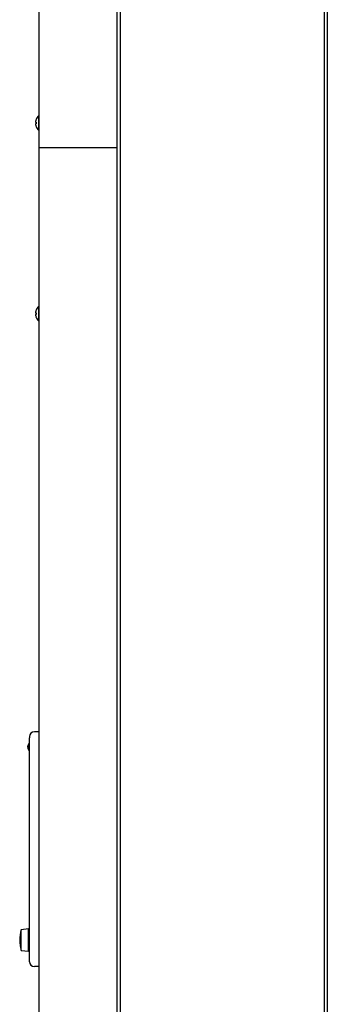
# Model space of a CAD drawing. Extents: x 62 to 794, y 20 to 570.
# Drawn here: x 343 to 370, y 193 to 279 of the extents above; entities that cross this region are included whole.
import ezdxf

# ---------------------------------------------------------------- set-up
doc = ezdxf.new("R2010")
doc.units = 0
doc.layers.add('M1', color=3, linetype='CONTINUOUS')

msp = doc.modelspace()

# ---------------------------------------------------------------- linework, layer by layer
at = {"layer": 'M1', "linetype": 'CONTINUOUS', "lineweight": 25}
for p, q in [((345.045224, 132.202422), (345.045224, 351.316426)), ((351.905224, 132.202422), (351.905224, 351.316426)), ((352.185224, 132.202422), (352.185224, 351.316426)), ((370.077224, 351.316426), (370.077224, 136.61942)), ((370.343224, 351.316426), (370.343224, 85.449424)), ((344.7372, 270.445418), (344.772712, 270.445418)), ((344.7372, 270.30542), (344.772712, 270.30542)), ((345.073222, 271.033424), (345.017222, 271.033424)), ((345.017222, 269.717422), (345.017222, 271.033424)), ((345.017222, 269.717422), (345.073222, 269.717422)), ((345.073224, 268.219416), (351.933224, 268.219416)), ((345.073222, 254.317424), (345.017222, 254.317424)), ((345.017222, 253.001422), (345.017222, 254.317424)), ((345.073222, 254.317424), (345.017222, 254.317424)), ((345.017222, 253.001422), (345.017222, 254.317424)), ((344.7372, 253.729418), (344.772712, 253.729418)), ((344.7372, 253.729418), (344.772712, 253.729418)), ((344.7372, 253.58942), (344.772712, 253.58942)), ((344.7372, 253.58942), (344.772712, 253.58942)), ((345.017222, 253.001422), (345.073222, 253.001422)), ((345.017222, 253.001422), (345.073222, 253.001422)), ((345.045222, 216.979428), (344.625224, 216.979428)), ((344.208518, 216.506922), (344.205226, 216.44689)), ((344.205226, 215.71942), (344.205226, 216.44689)), ((344.128226, 215.750378), (344.205226, 215.750378)), ((344.128226, 215.548472), (344.128226, 215.750378)), ((344.128226, 215.548472), (344.205226, 215.548472)), ((344.205226, 197.659428), (344.205226, 215.71942)), ((344.107222, 199.689422), (343.477222, 199.619428)), ((343.477222, 199.592892), (343.477222, 199.619428)), ((343.477222, 197.799426), (343.477222, 199.592892)), ((344.107222, 199.66085), (344.107222, 199.689422)), ((344.107222, 197.729422), (344.107222, 199.66085)), ((344.205226, 199.47942), (344.107222, 199.47942)), ((343.477222, 197.799426), (344.107222, 197.729422)), ((344.107222, 197.939424), (344.205226, 197.939424)), ((344.205226, 196.819422), (344.205226, 197.659428)), ((345.045222, 196.399426), (344.625224, 196.399426))]:
    msp.add_line(p, q, dxfattribs=at)
for centre, radius, start, end in [((345.606556, 270.37542), 0.880556, 161.253977, 170.85169), ((345.606556, 270.37542), 0.883334, 131.849003, 161.250032), ((345.606556, 270.37542), 0.880556, 189.14831, 198.746023), ((345.606556, 270.37542), 0.883334, 198.749968, 228.150997), ((345.606556, 253.65942), 0.880556, 161.253977, 170.85169), ((345.606556, 253.65942), 0.880556, 161.253977, 170.85169), ((345.606556, 253.65942), 0.883334, 131.849003, 161.250032), ((345.606556, 253.65942), 0.883334, 131.849003, 161.250032), ((345.606556, 253.65942), 0.880556, 189.14831, 198.746023), ((345.606556, 253.65942), 0.880556, 189.14831, 198.746023), ((345.606556, 253.65942), 0.883334, 198.749968, 228.150997), ((345.606556, 253.65942), 0.883334, 198.749968, 228.150997), ((344.625224, 216.559424), 0.42, 90, 180), ((344.485224, 215.649424), 0.448, 132.843643, 227.156357), ((344.128224, 216.03436), 0.077, 312.843643, 360), ((344.485224, 215.649424), 0.371, 164.209716, 195.790284), ((344.128224, 215.264486), 0.077, 0, 47.156357), ((346.364724, 198.709424), 3.0275, 162.507675, 197.492325), ((344.625224, 196.819424), 0.42, 180, 270)]:
    msp.add_arc(centre, radius, start, end, dxfattribs=at)
at = {"layer": 'M1', "linetype": 'CONTINUOUS', "lineweight": 25, "extrusion": (0, 0, -1)}
for points, knots in [([(344.7372, 270.515422), (344.736078, 270.507694), (344.734956, 270.499966), (344.734146, 270.492582), (344.733336, 270.485198), (344.732838, 270.478156), (344.732656, 270.472088), (344.732476, 270.46602), (344.73261, 270.460926), (344.732904, 270.456566), (344.733166, 270.452662), (344.733556, 270.449348), (344.734814, 270.447496), (344.735458, 270.446548), (344.73633, 270.445982), (344.7372, 270.445418)], [0, 0, 0, 0, 1, 1, 1, 2, 2, 2, 3, 3, 3, 4, 4, 4, 5, 5, 5, 5]), ([(344.7372, 270.30542), (344.73605, 270.304336), (344.7349, 270.30325), (344.734146, 270.30159), (344.73299, 270.299038), (344.732772, 270.29513), (344.732656, 270.2904), (344.73254, 270.285628), (344.73253, 270.280018), (344.732904, 270.273318), (344.733276, 270.266618), (344.734034, 270.25883), (344.734814, 270.252332), (344.735594, 270.245832), (344.736398, 270.240624), (344.7372, 270.235416)], [0, 0, 0, 0, 1, 1, 1, 2, 2, 2, 3, 3, 3, 4, 4, 4, 5, 5, 5, 5]), ([(344.770104, 270.659358), (344.770154, 270.65934), (344.770204, 270.659322), (344.770266, 270.6593), (344.77039, 270.659256), (344.770556, 270.659196), (344.770754, 270.659124), (344.770976, 270.659044), (344.77124, 270.658946), (344.771572, 270.658824), (344.771904, 270.658702), (344.772308, 270.658554), (344.772712, 270.658406)], [0, 0, 0, 0, 1, 1, 1, 2, 2, 2, 3, 3, 3, 4, 4, 4, 4]), ([(344.772712, 270.445418), (344.772308, 270.439596), (344.771908, 270.433772), (344.771572, 270.427944), (344.771236, 270.422116), (344.77097, 270.41628), (344.770754, 270.410446), (344.770538, 270.40461), (344.770376, 270.398776), (344.770266, 270.392938), (344.770158, 270.387102), (344.770104, 270.381264), (344.770104, 270.375424), (344.770104, 270.369582), (344.770158, 270.363738), (344.770266, 270.3579), (344.770374, 270.35206), (344.77054, 270.346226), (344.770754, 270.340392), (344.77097, 270.334558), (344.771238, 270.328722), (344.771572, 270.322894), (344.771906, 270.317064), (344.77231, 270.311242), (344.772712, 270.30542)], [0, 0, 0, 0, 1, 1, 1, 2, 2, 2, 3, 3, 3, 4, 4, 4, 5, 5, 5, 6, 6, 6, 7, 7, 7, 8, 8, 8, 8]), ([(344.772712, 270.09243), (344.772308, 270.092282), (344.771906, 270.092134), (344.771572, 270.092014), (344.771238, 270.091894), (344.770976, 270.091802), (344.770754, 270.091722), (344.770554, 270.091648), (344.77039, 270.091584), (344.770266, 270.091538), (344.770204, 270.091516), (344.770154, 270.091498), (344.770104, 270.09148)], [0, 0, 0, 0, 1, 1, 1, 2, 2, 2, 3, 3, 3, 4, 4, 4, 4]), ([(344.770104, 253.943358), (344.770154, 253.94334), (344.770204, 253.943322), (344.770266, 253.9433), (344.77039, 253.943256), (344.770556, 253.943196), (344.770754, 253.943124), (344.770976, 253.943044), (344.77124, 253.942946), (344.771572, 253.942824), (344.771904, 253.942702), (344.772308, 253.942554), (344.772712, 253.942406)], [0, 0, 0, 0, 1, 1, 1, 2, 2, 2, 3, 3, 3, 4, 4, 4, 4]), ([(344.770104, 253.943358), (344.770154, 253.94334), (344.770204, 253.943322), (344.770266, 253.9433), (344.77039, 253.943256), (344.770556, 253.943196), (344.770754, 253.943124), (344.770976, 253.943044), (344.77124, 253.942946), (344.771572, 253.942824), (344.771904, 253.942702), (344.772308, 253.942554), (344.772712, 253.942406)], [0, 0, 0, 0, 1, 1, 1, 2, 2, 2, 3, 3, 3, 4, 4, 4, 4]), ([(344.7372, 253.799422), (344.736078, 253.791694), (344.734956, 253.783966), (344.734146, 253.776582), (344.733336, 253.769196), (344.732838, 253.762156), (344.732656, 253.756088), (344.732476, 253.75002), (344.73261, 253.744926), (344.732904, 253.740566), (344.733166, 253.736662), (344.733556, 253.733348), (344.734814, 253.731496), (344.735458, 253.730548), (344.73633, 253.729982), (344.7372, 253.729418)], [0, 0, 0, 0, 1, 1, 1, 2, 2, 2, 3, 3, 3, 4, 4, 4, 5, 5, 5, 5]), ([(344.7372, 253.799422), (344.736078, 253.791694), (344.734956, 253.783966), (344.734146, 253.776582), (344.733336, 253.769196), (344.732838, 253.762156), (344.732656, 253.756088), (344.732476, 253.75002), (344.73261, 253.744926), (344.732904, 253.740566), (344.733166, 253.736662), (344.733556, 253.733348), (344.734814, 253.731496), (344.735458, 253.730548), (344.73633, 253.729982), (344.7372, 253.729418)], [0, 0, 0, 0, 1, 1, 1, 2, 2, 2, 3, 3, 3, 4, 4, 4, 5, 5, 5, 5]), ([(344.7372, 253.58942), (344.73605, 253.588334), (344.7349, 253.58725), (344.734146, 253.58559), (344.73299, 253.583038), (344.732772, 253.57913), (344.732656, 253.5744), (344.73254, 253.569626), (344.73253, 253.564018), (344.732904, 253.557318), (344.733276, 253.550618), (344.734034, 253.54283), (344.734814, 253.536332), (344.735594, 253.529832), (344.736398, 253.524624), (344.7372, 253.519416)], [0, 0, 0, 0, 1, 1, 1, 2, 2, 2, 3, 3, 3, 4, 4, 4, 5, 5, 5, 5]), ([(344.7372, 253.58942), (344.73605, 253.588334), (344.7349, 253.58725), (344.734146, 253.58559), (344.73299, 253.583038), (344.732772, 253.57913), (344.732656, 253.5744), (344.73254, 253.569626), (344.73253, 253.564018), (344.732904, 253.557318), (344.733276, 253.550618), (344.734034, 253.54283), (344.734814, 253.536332), (344.735594, 253.529832), (344.736398, 253.524624), (344.7372, 253.519416)], [0, 0, 0, 0, 1, 1, 1, 2, 2, 2, 3, 3, 3, 4, 4, 4, 5, 5, 5, 5]), ([(344.772712, 253.729418), (344.772308, 253.723596), (344.771908, 253.717772), (344.771572, 253.711944), (344.771236, 253.706116), (344.77097, 253.70028), (344.770754, 253.694446), (344.770538, 253.68861), (344.770376, 253.682774), (344.770266, 253.676938), (344.770158, 253.671102), (344.770104, 253.665264), (344.770104, 253.659422), (344.770104, 253.653582), (344.770158, 253.647738), (344.770266, 253.6419), (344.770374, 253.63606), (344.77054, 253.630226), (344.770754, 253.624392), (344.77097, 253.618558), (344.771238, 253.612722), (344.771572, 253.606894), (344.771906, 253.601064), (344.77231, 253.595242), (344.772712, 253.58942)], [0, 0, 0, 0, 1, 1, 1, 2, 2, 2, 3, 3, 3, 4, 4, 4, 5, 5, 5, 6, 6, 6, 7, 7, 7, 8, 8, 8, 8]), ([(344.772712, 253.729418), (344.772308, 253.723596), (344.771908, 253.717772), (344.771572, 253.711944), (344.771236, 253.706116), (344.77097, 253.70028), (344.770754, 253.694446), (344.770538, 253.68861), (344.770376, 253.682774), (344.770266, 253.676938), (344.770158, 253.671102), (344.770104, 253.665264), (344.770104, 253.659422), (344.770104, 253.653582), (344.770158, 253.647738), (344.770266, 253.6419), (344.770374, 253.63606), (344.77054, 253.630226), (344.770754, 253.624392), (344.77097, 253.618558), (344.771238, 253.612722), (344.771572, 253.606894), (344.771906, 253.601064), (344.77231, 253.595242), (344.772712, 253.58942)], [0, 0, 0, 0, 1, 1, 1, 2, 2, 2, 3, 3, 3, 4, 4, 4, 5, 5, 5, 6, 6, 6, 7, 7, 7, 8, 8, 8, 8]), ([(344.772712, 253.37643), (344.772308, 253.376282), (344.771906, 253.376134), (344.771572, 253.376014), (344.771238, 253.375894), (344.770976, 253.375802), (344.770754, 253.375722), (344.770554, 253.375648), (344.77039, 253.375584), (344.770266, 253.375538), (344.770204, 253.375516), (344.770154, 253.375498), (344.770104, 253.37548)], [0, 0, 0, 0, 1, 1, 1, 2, 2, 2, 3, 3, 3, 4, 4, 4, 4]), ([(344.772712, 253.37643), (344.772308, 253.376282), (344.771906, 253.376134), (344.771572, 253.376014), (344.771238, 253.375894), (344.770976, 253.375802), (344.770754, 253.375722), (344.770554, 253.375648), (344.77039, 253.375584), (344.770266, 253.375538), (344.770204, 253.375516), (344.770154, 253.375498), (344.770104, 253.37548)], [0, 0, 0, 0, 1, 1, 1, 2, 2, 2, 3, 3, 3, 4, 4, 4, 4]), ([(344.180584, 215.977904), (344.180368, 215.977092), (344.180154, 215.97628), (344.179942, 215.975484), (344.17973, 215.974688), (344.17952, 215.973906), (344.179282, 215.973014), (344.1784, 215.969718), (344.17711, 215.96493), (344.175614, 215.959312), (344.173588, 215.9517), (344.17118, 215.942564), (344.16812, 215.931474), (344.164304, 215.917636), (344.159474, 215.900756), (344.154386, 215.879286), (344.146118, 215.8444), (344.137172, 215.797388), (344.128226, 215.750378)], [0, 0, 0, 0, 1, 1, 1, 2, 2, 2, 3, 3, 3, 4, 4, 4, 5, 5, 5, 6, 6, 6, 6]), ([(344.205226, 216.559426), (344.205226, 216.559404), (344.205226, 216.559382), (344.205226, 216.55936), (344.205226, 216.559338), (344.205226, 216.559316), (344.205226, 216.559292), (344.205226, 216.559176), (344.205226, 216.559014), (344.205226, 216.558792), (344.205226, 216.558516), (344.205224, 216.558146), (344.205226, 216.557858), (344.205226, 216.557568), (344.205228, 216.557356), (344.20523, 216.557106), (344.205236, 216.5561), (344.205242, 216.554454), (344.20528, 216.552584), (344.205504, 216.54119), (344.206858, 216.521492), (344.207984, 216.511344), (344.208166, 216.509704), (344.208342, 216.508312), (344.208518, 216.506922)], [0, 0, 0, 0, 1, 1, 1, 2, 2, 2, 3, 3, 3, 4, 4, 4, 5, 5, 5, 6, 6, 6, 7, 7, 7, 8, 8, 8, 8]), ([(344.180584, 215.320946), (344.180562, 215.321028), (344.18054, 215.32111), (344.180516, 215.321196), (344.180272, 215.322112), (344.179888, 215.323566), (344.179462, 215.325168), (344.17847, 215.32889), (344.177244, 215.333428), (344.17576, 215.338988), (344.173888, 215.34601), (344.171604, 215.354662), (344.168714, 215.365156), (344.16511, 215.378234), (344.16056, 215.394172), (344.155766, 215.41414), (344.147116, 215.450168), (344.13767, 215.49932), (344.128226, 215.548472)], [0, 0, 0, 0, 1, 1, 1, 2, 2, 2, 3, 3, 3, 4, 4, 4, 5, 5, 5, 6, 6, 6, 6])]:
    msp.add_open_spline(points, degree=3, knots=knots, dxfattribs=at)

doc.saveas('drawing.dxf')
